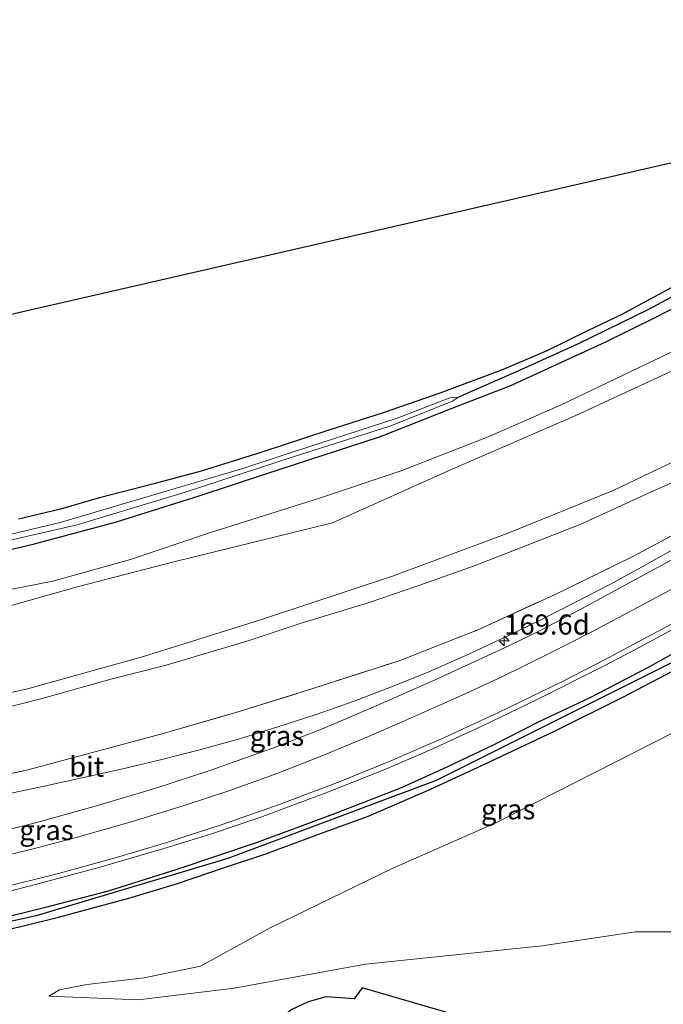
# Model space of a CAD drawing. Units: metres. Extents: x 250000 to 260010, y 477212 to 479796.
# Drawn here: x 259873 to 259953, y 478947 to 479069 of the extents above; entities that cross this region are included whole.
import ezdxf
from ezdxf.enums import TextEntityAlignment as Align

# ---------------------------------------------------------------- set-up
doc = ezdxf.new("R2010")
doc.units = ezdxf.units.M
doc.linetypes.add('IE-TERREINAFSCHEIDING', pattern=[10, 8, -2])
doc.layers.get('0').update_dxf_attribs({"lineweight": 25})
for name, color, linetype, lineweight in [('B-ME-AM-KILOMETR-S-B1', 7, 'Continuous', 18), ('B-ME-BV-GELEIDECONSTRUCTIE-GELEIDERAIL-L-B1', 213, 'BV-GELEIDERAIL', 18), ('B-ME-GR-BOMENSTRUIKEN-GV-B6', 93, 'Continuous', 18), ('B-ME-GW-INSTEEKWATERGANG-L-B1', 10, 'Continuous', 25), ('B-ME-GW-KRUINLIJN-L-B1', 93, 'Continuous', 18), ('B-ME-GW-TEENLIJN-L-B1', 93, 'Continuous', 18), ('B-ME-GW-WATERGANG-GREPPEL-L-B1', 10, 'Continuous', 25), ('B-ME-IE-GRASLAND-GV-B6', 93, 'Continuous', 18), ('B-ME-IE-GRONDWERKLIJN-GROND_INGERICHT-GV-B6', 253, 'Continuous', 18), ('B-ME-IE-TERREINAFSCHEIDING-HAAG-L-B1', 10, 'Continuous', 25), ('B-ME-IE-TERREINAFSCHEIDING-RASTERHEKWERK-L-B1', 8, 'IE-TERREINAFSCHEIDING', 18), ('B-ME-KG-KADASTRAAL-OPNAMEDTMGRENS-L-B1', 10, 'Continuous', 25), ('B-ME-OG-WATER-GV-B6', 153, 'Continuous', 18), ('B-ME-VH-VERH_SOORT-BITUMEN-GV-B6', 8, 'IE-TERREINAFSCHEIDING-NATUURLIJK-HOUTWAL', 18), ('B-ME-VW-MARKERING-STREEP-015-L-B1', 7, 'Continuous', 18)]:
    doc.layers.add(name, color=color, linetype=linetype, lineweight=lineweight)
doc.styles.add('NLCS-ISO', font='NLCS-ISO.TTF')
doc.linetypes.add('BV-GELEIDERAIL', pattern='A,10,-3,[108,NLCS.SHX,S=1,R=0,X=0,Y=0],-3', length=16)
doc.linetypes.add('IE-TERREINAFSCHEIDING-NATUURLIJK-HOUTWAL', pattern='A,7,-1.5,[67,NLCS.SHX,S=0.75,R=45,X=0,Y=0],-1.5,7,-1.5,[70,NLCS.SHX,S=0.75,R=0,X=0,Y=0],-1.5', length=20)

# ---------------------------------------------------------------- blocks, each defined once
blk = doc.blocks.new('hecto')
for p, q in [((0, 0.625), (-0.625, 0)), ((0, -0.625), (0, 0.625)), ((-0.625, 0), (0.625, 0)), ((0.625, 0), (0, -0.625))]:
    blk.add_line(p, q)

msp = doc.modelspace()

# ---------------------------------------------------------------- linework, layer by layer
at = {"layer": 'B-ME-BV-GELEIDECONSTRUCTIE-GELEIDERAIL-L-B1'}
msp.add_polyline3d([(259954.695, 479003.606, 41.772), (259950.337, 479001.17, 41.72), (259945.947, 478998.762, 41.641), (259941.506, 478996.463, 41.582), (259937.034, 478994.215, 41.501), (259932.546, 478992.028, 41.407), (259928.023, 478989.908, 41.347), (259923.445, 478987.886, 41.28), (259918.794, 478986.028, 41.212), (259914.138, 478984.233, 41.15), (259909.418, 478982.57, 41.09), (259904.66, 478981.029, 41.051), (259899.891, 478979.537, 40.98), (259895.073, 478978.223, 40.9), (259890.218, 478977.001, 40.825), (259885.353, 478975.839, 40.738), (259880.469, 478974.762, 40.669), (259875.589, 478973.681, 40.596), (259870.695, 478972.646, 40.528)], dxfattribs=at)
at = {"layer": 'B-ME-GR-BOMENSTRUIKEN-GV-B6'}
for points in [[(260000, 479048.9199, 41.6354), (260000, 479040.8474, 46.324), (259994.716, 479037.339, 46.539), (259980.836, 479029.302, 46.317), (259968.304, 479022.068, 46.236), (259958.351, 479016.193, 46.194), (259946.373, 479010.467, 46.194), (259933.178, 479005.123, 46.101), (259918.908, 478999.795, 45.93), (259902.242, 478994.291, 45.717), (259887.948, 478989.797, 45.609), (259873.511, 478985.776, 45.333), (259864.535, 478983.797, 45.186), (259851.705, 478982.071, 45.003), (259839.88, 478980.142, 44.964), (259826.049, 478978.372, 44.817), (259811.303, 478977.873, 44.67), (259800.819, 478977.537, 44.586), (259789.318, 478977.129, 44.412)], [(260000, 479048.9199, 41.6354), (260000, 479040.8474, 46.324), (259994.716, 479037.339, 46.539), (259980.836, 479029.302, 46.317), (259968.304, 479022.068, 46.236), (259958.351, 479016.193, 46.194), (259946.373, 479010.467, 46.194), (259933.178, 479005.123, 46.101), (259918.908, 478999.795, 45.93), (259902.242, 478994.291, 45.717), (259887.948, 478989.797, 45.609), (259873.511, 478985.776, 45.333), (259864.535, 478983.797, 45.186), (259851.705, 478982.071, 45.003), (259839.88, 478980.142, 44.964), (259826.049, 478978.372, 44.817), (259811.303, 478977.873, 44.67), (259800.819, 478977.537, 44.586), (259789.318, 478977.129, 44.412)], [(259789.935, 478986.021, 39.855), (259803.936, 478986.633, 39.87), (259816.335, 478987.386, 39.936), (259834.004, 478989.235, 40.419), (259850.157, 478992.013, 40.608), (259869.707, 478995.664, 40.968), (259879.845, 478998.523, 41.052), (259891.702, 479001.583, 41.052), (259911.441, 479006.426, 41.112), (259926.402, 479013.151, 41.112), (259941.69, 479019.802, 41.319), (259958.809, 479027.701, 41.502), (259978.881, 479037.902, 41.769), (259999.075, 479048.514, 41.748), (260000, 479048.9199, 41.6354)], [(259789.935, 478986.021, 39.855), (259803.936, 478986.633, 39.87), (259816.335, 478987.386, 39.936), (259834.004, 478989.235, 40.419), (259850.157, 478992.013, 40.608), (259869.707, 478995.664, 40.968), (259879.845, 478998.523, 41.052), (259891.702, 479001.583, 41.052), (259911.441, 479006.426, 41.112), (259926.402, 479013.151, 41.112), (259941.69, 479019.802, 41.319), (259958.809, 479027.701, 41.502), (259978.881, 479037.902, 41.769), (259999.075, 479048.514, 41.748), (260000, 479048.9199, 41.6354)], [(259789.318, 478977.129, 44.412), (259800.819, 478977.537, 44.586), (259811.303, 478977.873, 44.67), (259826.049, 478978.372, 44.817), (259839.88, 478980.142, 44.964), (259851.705, 478982.071, 45.003), (259864.535, 478983.797, 45.186), (259873.511, 478985.776, 45.333), (259887.948, 478989.797, 45.609), (259902.242, 478994.291, 45.717), (259918.908, 478999.795, 45.93), (259933.178, 479005.123, 46.101), (259946.373, 479010.467, 46.194), (259958.351, 479016.193, 46.194), (259968.304, 479022.068, 46.236), (259980.836, 479029.302, 46.317), (259994.716, 479037.339, 46.539), (260000, 479040.8474, 46.324)], [(259789.318, 478977.129, 44.412), (259800.819, 478977.537, 44.586), (259811.303, 478977.873, 44.67), (259826.049, 478978.372, 44.817), (259839.88, 478980.142, 44.964), (259851.705, 478982.071, 45.003), (259864.535, 478983.797, 45.186), (259873.511, 478985.776, 45.333), (259887.948, 478989.797, 45.609), (259902.242, 478994.291, 45.717), (259918.908, 478999.795, 45.93), (259933.178, 479005.123, 46.101), (259946.373, 479010.467, 46.194), (259958.351, 479016.193, 46.194), (259968.304, 479022.068, 46.236), (259980.836, 479029.302, 46.317), (259994.716, 479037.339, 46.539), (260000, 479040.8474, 46.324)], [(260000, 479040.8474, 46.324), (260000, 479038.7826, 46.4454), (259999.846, 479038.182, 46.481), (259996.565, 479036.09, 46.482), (259989.409, 479031.653, 46.482), (259982.275, 479027.338, 46.428), (259974.68, 479023.102, 46.371), (259967.836, 479019.249, 46.275), (259957.065, 479012.958, 46.2), (259950.853, 479010.173, 46.137), (259942.315, 479006.254, 46.11), (259936.725, 479004.054, 46.101), (259929.188, 479001.141, 46.05), (259922.174, 478998.627, 46.035), (259915.876, 478996.466, 45.993), (259907.528, 478993.959, 45.855), (259901.087, 478991.78, 45.735), (259890.749, 478988.739, 45.666), (259884.016, 478987.024, 45.558), (259875.171, 478984.534, 45.294), (259865.789, 478982.149, 45.171)], [(260000, 479040.8474, 46.324), (260000, 479038.7826, 46.4454), (259999.846, 479038.182, 46.481), (259996.565, 479036.09, 46.482), (259989.409, 479031.653, 46.482), (259982.275, 479027.338, 46.428), (259974.68, 479023.102, 46.371), (259967.836, 479019.249, 46.275), (259957.065, 479012.958, 46.2), (259950.853, 479010.173, 46.137), (259942.315, 479006.254, 46.11), (259936.725, 479004.054, 46.101), (259929.188, 479001.141, 46.05), (259922.174, 478998.627, 46.035), (259915.876, 478996.466, 45.993), (259907.528, 478993.959, 45.855), (259901.087, 478991.78, 45.735), (259890.749, 478988.739, 45.666), (259884.016, 478987.024, 45.558), (259875.171, 478984.534, 45.294), (259865.789, 478982.149, 45.171)], [(259999.846, 479038.182, 46.481), (259997.721, 479029.891, 41.978), (259992.457, 479027.096, 41.928), (259982.83, 479021.275, 41.871), (259966.617, 479012.044, 41.424), (259957.941, 479007.13, 41.313), (259948.785, 479002.24, 41.163), (259939.153, 478997.537, 40.944), (259929.732, 478993.19, 40.683), (259919.74, 478989.278, 40.566), (259908.075, 478985.516, 40.464), (259899.436, 478982.833, 40.29), (259890.536, 478980.281, 40.176), (259882.036, 478977.965, 40.011), (259873.715, 478975.739, 39.882), (259862.359, 478973.218, 39.756), (259853.504, 478972.031, 39.69), (259847.653, 478971.216, 39.624), (259838.925, 478970.075, 39.531), (259830.269, 478969.02, 39.531), (259824.364, 478968.483, 39.411), (259815.641, 478967.992, 39.192), (259798.924, 478967.7, 38.961)], [(259865.789, 478982.149, 45.171), (259875.171, 478984.534, 45.294), (259884.016, 478987.024, 45.558), (259890.749, 478988.739, 45.666), (259901.087, 478991.78, 45.735), (259907.528, 478993.959, 45.855), (259915.876, 478996.466, 45.993), (259922.174, 478998.627, 46.035), (259929.188, 479001.141, 46.05), (259936.725, 479004.054, 46.101), (259942.315, 479006.254, 46.11), (259950.853, 479010.173, 46.137), (259957.065, 479012.958, 46.2), (259967.836, 479019.249, 46.275), (259974.68, 479023.102, 46.371), (259982.275, 479027.338, 46.428), (259989.409, 479031.653, 46.482), (259996.565, 479036.09, 46.482), (259999.846, 479038.182, 46.481)]]:
    msp.add_polyline3d(points, dxfattribs=at)
at = {"layer": 'B-ME-GW-INSTEEKWATERGANG-L-B1'}
for points in [[(260000, 479062.4618, 41.847), (259998.689, 479062.385, 41.532), (259997.125, 479061.065, 41.091), (259993.71, 479058.845, 40.92), (259989.732, 479056.227, 40.773), (259982.191, 479051.95, 40.629), (259973.49, 479046.826, 40.608), (259962.734, 479040.667, 40.383), (259955.467, 479036.7, 40.284), (259947.421, 479032.356, 40.104), (259943.064, 479030.27, 40.038), (259938.109, 479027.818, 39.999), (259932.675, 479025.52, 39.924), (259924.924, 479022.604, 39.807), (259917.756, 479020.13, 39.798), (259910.853, 479017.944, 39.789), (259902.544, 479015.175, 39.882), (259895.122, 479012.875, 39.909), (259889.232, 479011.296, 39.903), (259882.475, 479009.544, 39.924), (259877.627, 479008.132, 39.891), (259872.366, 479006.88, 39.927)], [(260000, 479062.4618, 41.847), (259998.689, 479062.385, 41.532), (259997.125, 479061.065, 41.091), (259993.71, 479058.845, 40.92), (259989.732, 479056.227, 40.773), (259982.191, 479051.95, 40.629), (259973.49, 479046.826, 40.608), (259962.734, 479040.667, 40.383), (259955.467, 479036.7, 40.284), (259947.421, 479032.356, 40.104), (259943.064, 479030.27, 40.038), (259938.109, 479027.818, 39.999), (259932.675, 479025.52, 39.924), (259924.924, 479022.604, 39.807), (259917.756, 479020.13, 39.798), (259910.853, 479017.944, 39.789), (259902.544, 479015.175, 39.882), (259895.122, 479012.875, 39.909), (259889.232, 479011.296, 39.903), (259882.475, 479009.544, 39.924), (259877.627, 479008.132, 39.891), (259872.366, 479006.88, 39.927)], [(259863.783, 479001.371, 39.645), (259874.209, 479003.785, 39.675), (259884.582, 479006.577, 39.741), (259894.864, 479009.78, 39.804), (259903.027, 479012.474, 39.894), (259917.415, 479017.195, 39.885), (259926.329, 479020.688, 39.885), (259933.644, 479023.508, 39.891), (259945.449, 479028.951, 40.086), (259951.751, 479032.078, 40.248), (259958, 479035.302, 40.302), (259962.845, 479037.892, 40.413), (259967.188, 479040.364, 40.503), (259973.061, 479043.533, 40.581), (259979.063, 479046.841, 40.686), (259987.425, 479051.637, 40.836), (259992.28, 479054.573, 40.908), (259996.033, 479056.66, 40.929), (259998.194, 479057.573, 40.929), (259999.716, 479057.814, 40.929), (260000, 479057.8051, 40.929)], [(259863.783, 479001.371, 39.645), (259874.209, 479003.785, 39.675), (259884.582, 479006.577, 39.741), (259894.864, 479009.78, 39.804), (259903.027, 479012.474, 39.894), (259917.415, 479017.195, 39.885), (259926.329, 479020.688, 39.885), (259933.644, 479023.508, 39.891), (259945.449, 479028.951, 40.086), (259951.751, 479032.078, 40.248), (259958, 479035.302, 40.302), (259962.845, 479037.892, 40.413), (259967.188, 479040.364, 40.503), (259973.061, 479043.533, 40.581), (259979.063, 479046.841, 40.686), (259987.425, 479051.637, 40.836), (259992.28, 479054.573, 40.908), (259996.033, 479056.66, 40.929), (259998.194, 479057.573, 40.929), (259999.716, 479057.814, 40.929), (260000, 479057.8051, 40.929)], [(259993.175, 479012.156, 41.522), (259978.708, 479004.329, 41.35), (259964.601, 478996.173, 41.29), (259950.69, 478988.453, 41.224), (259943.458, 478984.665, 41.101), (259937.096, 478981.691, 41.02), (259931.606, 478978.832, 40.903), (259925.669, 478976.038, 40.816), (259919.919, 478973.428, 40.762), (259911.369, 478970.108, 40.639), (259901.952, 478966.624, 40.54), (259892.093, 478963.3, 40.411), (259883.557, 478960.609, 40.312), (259875.574, 478958.529, 40.192), (259869.378, 478956.977, 40.102)], [(259866.61, 478954.838, 40.06), (259872.861, 478956.238, 40.135), (259877.347, 478957.349, 40.189), (259886.119, 478959.737, 40.318), (259892.153, 478961.572, 40.408), (259897.901, 478963.501, 40.501), (259903.154, 478965.262, 40.582), (259910.411, 478967.93, 40.582), (259915.814, 478969.895, 40.645), (259923.57, 478973.232, 40.762), (259929.562, 478976.024, 40.858), (259939.065, 478980.528, 41.098), (259947.548, 478984.732, 41.026), (259956.353, 478989.346, 41.122), (259966.38, 478994.756, 41.122), (259983.58, 479004.619, 41.398), (259992.581, 479009.838, 41.543)]]:
    msp.add_polyline3d(points, dxfattribs=at)
at = {"layer": 'B-ME-GW-KRUINLIJN-L-B1'}
for points in [[(259789.318, 478977.129, 44.412), (259800.819, 478977.537, 44.586), (259811.303, 478977.873, 44.67), (259826.049, 478978.372, 44.817), (259839.88, 478980.142, 44.964), (259851.705, 478982.071, 45.003), (259864.535, 478983.797, 45.186), (259873.511, 478985.776, 45.333), (259887.948, 478989.797, 45.609), (259902.242, 478994.291, 45.717), (259918.908, 478999.795, 45.93), (259933.178, 479005.123, 46.101), (259946.373, 479010.467, 46.194), (259958.351, 479016.193, 46.194), (259968.304, 479022.068, 46.236), (259980.836, 479029.302, 46.317), (259994.716, 479037.339, 46.539), (260000, 479040.8474, 46.324)], [(259789.318, 478977.129, 44.412), (259800.819, 478977.537, 44.586), (259811.303, 478977.873, 44.67), (259826.049, 478978.372, 44.817), (259839.88, 478980.142, 44.964), (259851.705, 478982.071, 45.003), (259864.535, 478983.797, 45.186), (259873.511, 478985.776, 45.333), (259887.948, 478989.797, 45.609), (259902.242, 478994.291, 45.717), (259918.908, 478999.795, 45.93), (259933.178, 479005.123, 46.101), (259946.373, 479010.467, 46.194), (259958.351, 479016.193, 46.194), (259968.304, 479022.068, 46.236), (259980.836, 479029.302, 46.317), (259994.716, 479037.339, 46.539), (260000, 479040.8474, 46.324)], [(259999.846, 479038.182, 46.481), (259996.565, 479036.09, 46.482), (259989.409, 479031.653, 46.482), (259982.275, 479027.338, 46.428), (259974.68, 479023.102, 46.371), (259967.836, 479019.249, 46.275), (259957.065, 479012.958, 46.2), (259950.853, 479010.173, 46.137), (259942.315, 479006.254, 46.11), (259936.725, 479004.054, 46.101), (259929.188, 479001.141, 46.05), (259922.174, 478998.627, 46.035), (259915.876, 478996.466, 45.993), (259907.528, 478993.959, 45.855), (259901.087, 478991.78, 45.735), (259890.749, 478988.739, 45.666), (259884.016, 478987.024, 45.558), (259875.171, 478984.534, 45.294), (259865.789, 478982.149, 45.171)], [(259876.163, 478947.526, 40.414), (259887.291, 478947.084, 40.563), (259899.21, 478948.544, 41.094), (259915.554, 478951.525, 42.027), (259937.53, 478953.779, 42.879), (259949.148, 478955.541, 43.899), (259964.882, 478955.546, 44.712)]]:
    msp.add_polyline3d(points, dxfattribs=at)
at = {"layer": 'B-ME-GW-TEENLIJN-L-B1'}
for points in [[(260000, 479050.1582, 41.1815), (259996.293, 479050.099, 41.058), (259986.262, 479045.967, 40.878), (259972.052, 479037.968, 40.62), (259953.55, 479027.652, 40.371), (259939.815, 479021.062, 40.176), (259930.803, 479017.151, 40.083), (259919.856, 479012.884, 40.014), (259909.843, 479009.499, 40.005), (259895.889, 479005.118, 39.942), (259886.335, 479001.878, 39.891), (259876.673, 478999.182, 39.867), (259862.802, 478996.483, 39.771), (259849.954, 478993.975, 39.639), (259840.651, 478992.264, 39.546), (259827.295, 478990.581, 39.282), (259814.119, 478989.336, 39.159), (259799.578, 478988.125, 38.988)], [(260000, 479050.1582, 41.1815), (259996.293, 479050.099, 41.058), (259986.262, 479045.967, 40.878), (259972.052, 479037.968, 40.62), (259953.55, 479027.652, 40.371), (259939.815, 479021.062, 40.176), (259930.803, 479017.151, 40.083), (259919.856, 479012.884, 40.014), (259909.843, 479009.499, 40.005), (259895.889, 479005.118, 39.942), (259886.335, 479001.878, 39.891), (259876.673, 478999.182, 39.867), (259862.802, 478996.483, 39.771), (259849.954, 478993.975, 39.639), (259840.651, 478992.264, 39.546), (259827.295, 478990.581, 39.282), (259814.119, 478989.336, 39.159), (259799.578, 478988.125, 38.988)], [(259990.42, 479001.408, 41.879), (259974.518, 478991.421, 41.668), (259956.368, 478981.624, 41.518), (259931.743, 478969.121, 41.266), (259918.771, 478963.396, 41.125), (259903.679, 478956.042, 40.966), (259895.026, 478951.279, 40.84), (259888.002, 478949.823, 40.627), (259880.878, 478948.992, 40.495), (259877.484, 478948.325, 40.456), (259876.163, 478947.526, 40.414)]]:
    msp.add_polyline3d(points, dxfattribs=at)
at = {"layer": 'B-ME-GW-WATERGANG-GREPPEL-L-B1'}
for points in [[(260000, 479059.0824, 40.2339), (259998.116, 479059.123, 40.173), (259996.608, 479058.597, 40.164), (259994.484, 479057.36, 40.149), (259989.719, 479054.782, 40.122), (259980.219, 479049.186, 39.966), (259965.445, 479040.862, 39.729), (259950.657, 479032.924, 39.534), (259941.938, 479028.659, 39.471), (259934.871, 479025.479, 39.447), (259927.134, 479022.059, 36.85)], [(260000, 479059.0824, 40.2339), (259998.116, 479059.123, 40.173), (259996.608, 479058.597, 40.164), (259994.484, 479057.36, 40.149), (259989.719, 479054.782, 40.122), (259980.219, 479049.186, 39.966), (259965.445, 479040.862, 39.729), (259950.657, 479032.924, 39.534), (259941.938, 479028.659, 39.471), (259934.871, 479025.479, 39.447), (259927.134, 479022.059, 36.85)], [(259992.803, 479010.704, 40.997), (259954.846, 478989.621, 40.66), (259924.327, 478974.372, 40.282), (259898.434, 478964.663, 39.931), (259874.578, 478957.519, 39.673), (259860.637, 478954.449, 39.496), (259842.494, 478951.414, 39.274), (259820.444, 478949.229, 39.028), (259817.046, 478948.891, 38.626)]]:
    msp.add_polyline3d(points, dxfattribs=at)
at = {"layer": 'B-ME-IE-GRASLAND-GV-B6'}
for points in [[(260000, 479062.4618, 41.847), (260000, 479059.0824, 40.2339), (259998.116, 479059.123, 40.173), (259996.608, 479058.597, 40.164), (259994.484, 479057.36, 40.149), (259989.719, 479054.782, 40.122), (259980.219, 479049.186, 39.966), (259965.445, 479040.862, 39.729), (259950.657, 479032.924, 39.534), (259941.938, 479028.659, 39.471), (259934.871, 479025.479, 39.447), (259927.134, 479022.059, 36.85), (259926.051, 479021.98, 36.85), (259919.488, 479019.443, 36.85), (259905.171, 479014.825, 36.85), (259900.277, 479013.177, 36.85), (259877.552, 479006.488, 36.85), (259865.01, 479003.489, 36.85), (259848.277, 479000.295, 36.85), (259826.246, 478996.989, 36.85), (259807.651, 478995.043, 36.85), (259792.878, 478994.016, 36.85)], [(260000, 479062.4618, 41.847), (260000, 479059.0824, 40.2339), (259998.116, 479059.123, 40.173), (259996.608, 479058.597, 40.164), (259994.484, 479057.36, 40.149), (259989.719, 479054.782, 40.122), (259980.219, 479049.186, 39.966), (259965.445, 479040.862, 39.729), (259950.657, 479032.924, 39.534), (259941.938, 479028.659, 39.471), (259934.871, 479025.479, 39.447), (259927.134, 479022.059, 36.85), (259926.051, 479021.98, 36.85), (259919.488, 479019.443, 36.85), (259905.171, 479014.825, 36.85), (259900.277, 479013.177, 36.85), (259877.552, 479006.488, 36.85), (259865.01, 479003.489, 36.85), (259848.277, 479000.295, 36.85), (259826.246, 478996.989, 36.85), (259807.651, 478995.043, 36.85), (259792.878, 478994.016, 36.85)], [(259872.366, 479006.88, 39.927), (259877.627, 479008.132, 39.891), (259882.475, 479009.544, 39.924), (259889.232, 479011.296, 39.903), (259895.122, 479012.875, 39.909), (259902.544, 479015.175, 39.882), (259910.853, 479017.944, 39.789), (259917.756, 479020.13, 39.798), (259924.924, 479022.604, 39.807), (259932.675, 479025.52, 39.924), (259938.109, 479027.818, 39.999), (259943.064, 479030.27, 40.038), (259947.421, 479032.356, 40.104), (259955.467, 479036.7, 40.284), (259962.734, 479040.667, 40.383), (259973.49, 479046.826, 40.608), (259982.191, 479051.95, 40.629), (259989.732, 479056.227, 40.773), (259993.71, 479058.845, 40.92), (259997.125, 479061.065, 41.091), (259998.689, 479062.385, 41.532), (260000, 479062.4618, 41.847)], [(259872.366, 479006.88, 39.927), (259877.627, 479008.132, 39.891), (259882.475, 479009.544, 39.924), (259889.232, 479011.296, 39.903), (259895.122, 479012.875, 39.909), (259902.544, 479015.175, 39.882), (259910.853, 479017.944, 39.789), (259917.756, 479020.13, 39.798), (259924.924, 479022.604, 39.807), (259932.675, 479025.52, 39.924), (259938.109, 479027.818, 39.999), (259943.064, 479030.27, 40.038), (259947.421, 479032.356, 40.104), (259955.467, 479036.7, 40.284), (259962.734, 479040.667, 40.383), (259973.49, 479046.826, 40.608), (259982.191, 479051.95, 40.629), (259989.732, 479056.227, 40.773), (259993.71, 479058.845, 40.92), (259997.125, 479061.065, 41.091), (259998.689, 479062.385, 41.532), (260000, 479062.4618, 41.847)], [(259790.542, 478992.997, 36.85), (259807.527, 478994.107, 36.85), (259824.65, 478996.153, 36.85), (259847.857, 478999.499, 36.85), (259867.143, 479003.333, 36.85), (259879.697, 479006.187, 36.85), (259893.13, 479010.267, 36.85), (259906.558, 479014.631, 36.85), (259918.582, 479018.452, 36.85), (259926.379, 479021.581, 36.85), (259927.134, 479022.059, 36.85), (259934.871, 479025.479, 39.447), (259941.938, 479028.659, 39.471), (259950.657, 479032.924, 39.534), (259965.445, 479040.862, 39.729), (259980.219, 479049.186, 39.966), (259989.719, 479054.782, 40.122), (259994.484, 479057.36, 40.149), (259996.608, 479058.597, 40.164), (259998.116, 479059.123, 40.173), (260000, 479059.0824, 40.2339)], [(259790.542, 478992.997, 36.85), (259807.527, 478994.107, 36.85), (259824.65, 478996.153, 36.85), (259847.857, 478999.499, 36.85), (259867.143, 479003.333, 36.85), (259879.697, 479006.187, 36.85), (259893.13, 479010.267, 36.85), (259906.558, 479014.631, 36.85), (259918.582, 479018.452, 36.85), (259926.379, 479021.581, 36.85), (259927.134, 479022.059, 36.85), (259934.871, 479025.479, 39.447), (259941.938, 479028.659, 39.471), (259950.657, 479032.924, 39.534), (259965.445, 479040.862, 39.729), (259980.219, 479049.186, 39.966), (259989.719, 479054.782, 40.122), (259994.484, 479057.36, 40.149), (259996.608, 479058.597, 40.164), (259998.116, 479059.123, 40.173), (260000, 479059.0824, 40.2339)], [(260000, 479059.0824, 40.2339), (260000, 479057.8051, 40.929), (259999.716, 479057.814, 40.929), (259998.194, 479057.573, 40.929), (259996.033, 479056.66, 40.929), (259992.28, 479054.573, 40.908), (259987.425, 479051.637, 40.836), (259979.063, 479046.841, 40.686), (259973.061, 479043.533, 40.581), (259967.188, 479040.364, 40.503), (259962.845, 479037.892, 40.413), (259958, 479035.302, 40.302), (259951.751, 479032.078, 40.248), (259945.449, 479028.951, 40.086), (259933.644, 479023.508, 39.891), (259926.329, 479020.688, 39.885), (259917.415, 479017.195, 39.885), (259903.027, 479012.474, 39.894), (259894.864, 479009.78, 39.804), (259884.582, 479006.577, 39.741), (259874.209, 479003.785, 39.675), (259863.783, 479001.371, 39.645)], [(260000, 479059.0824, 40.2339), (260000, 479057.8051, 40.929), (259999.716, 479057.814, 40.929), (259998.194, 479057.573, 40.929), (259996.033, 479056.66, 40.929), (259992.28, 479054.573, 40.908), (259987.425, 479051.637, 40.836), (259979.063, 479046.841, 40.686), (259973.061, 479043.533, 40.581), (259967.188, 479040.364, 40.503), (259962.845, 479037.892, 40.413), (259958, 479035.302, 40.302), (259951.751, 479032.078, 40.248), (259945.449, 479028.951, 40.086), (259933.644, 479023.508, 39.891), (259926.329, 479020.688, 39.885), (259917.415, 479017.195, 39.885), (259903.027, 479012.474, 39.894), (259894.864, 479009.78, 39.804), (259884.582, 479006.577, 39.741), (259874.209, 479003.785, 39.675), (259863.783, 479001.371, 39.645)], [(260000, 479057.8051, 40.929), (260000, 479050.1582, 41.1815), (259996.293, 479050.099, 41.058), (259986.262, 479045.967, 40.878), (259972.052, 479037.968, 40.62), (259953.55, 479027.652, 40.371), (259939.815, 479021.062, 40.176), (259930.803, 479017.151, 40.083), (259919.856, 479012.884, 40.014), (259909.843, 479009.499, 40.005), (259895.889, 479005.118, 39.942), (259886.335, 479001.878, 39.891), (259876.673, 478999.182, 39.867), (259862.802, 478996.483, 39.771), (259849.954, 478993.975, 39.639), (259840.651, 478992.264, 39.546), (259827.295, 478990.581, 39.282), (259814.119, 478989.336, 39.159), (259799.578, 478988.125, 38.988)], [(260000, 479057.8051, 40.929), (260000, 479050.1582, 41.1815), (259996.293, 479050.099, 41.058), (259986.262, 479045.967, 40.878), (259972.052, 479037.968, 40.62), (259953.55, 479027.652, 40.371), (259939.815, 479021.062, 40.176), (259930.803, 479017.151, 40.083), (259919.856, 479012.884, 40.014), (259909.843, 479009.499, 40.005), (259895.889, 479005.118, 39.942), (259886.335, 479001.878, 39.891), (259876.673, 478999.182, 39.867), (259862.802, 478996.483, 39.771), (259849.954, 478993.975, 39.639), (259840.651, 478992.264, 39.546), (259827.295, 478990.581, 39.282), (259814.119, 478989.336, 39.159), (259799.578, 478988.125, 38.988)], [(259863.783, 479001.371, 39.645), (259874.209, 479003.785, 39.675), (259884.582, 479006.577, 39.741), (259894.864, 479009.78, 39.804), (259903.027, 479012.474, 39.894), (259917.415, 479017.195, 39.885), (259926.329, 479020.688, 39.885), (259933.644, 479023.508, 39.891), (259945.449, 479028.951, 40.086), (259951.751, 479032.078, 40.248), (259958, 479035.302, 40.302), (259962.845, 479037.892, 40.413), (259967.188, 479040.364, 40.503), (259973.061, 479043.533, 40.581), (259979.063, 479046.841, 40.686), (259987.425, 479051.637, 40.836), (259992.28, 479054.573, 40.908), (259996.033, 479056.66, 40.929), (259998.194, 479057.573, 40.929), (259999.716, 479057.814, 40.929), (260000, 479057.8051, 40.929)], [(259863.783, 479001.371, 39.645), (259874.209, 479003.785, 39.675), (259884.582, 479006.577, 39.741), (259894.864, 479009.78, 39.804), (259903.027, 479012.474, 39.894), (259917.415, 479017.195, 39.885), (259926.329, 479020.688, 39.885), (259933.644, 479023.508, 39.891), (259945.449, 479028.951, 40.086), (259951.751, 479032.078, 40.248), (259958, 479035.302, 40.302), (259962.845, 479037.892, 40.413), (259967.188, 479040.364, 40.503), (259973.061, 479043.533, 40.581), (259979.063, 479046.841, 40.686), (259987.425, 479051.637, 40.836), (259992.28, 479054.573, 40.908), (259996.033, 479056.66, 40.929), (259998.194, 479057.573, 40.929), (259999.716, 479057.814, 40.929), (260000, 479057.8051, 40.929)], [(260000, 479050.1582, 41.1815), (260000, 479048.9199, 41.6354), (259999.075, 479048.514, 41.748), (259978.881, 479037.902, 41.769), (259958.809, 479027.701, 41.502), (259941.69, 479019.802, 41.319), (259926.402, 479013.151, 41.112), (259911.441, 479006.426, 41.112), (259891.702, 479001.583, 41.052), (259879.845, 478998.523, 41.052), (259869.707, 478995.664, 40.968), (259850.157, 478992.013, 40.608), (259834.004, 478989.235, 40.419), (259816.335, 478987.386, 39.936), (259803.936, 478986.633, 39.87), (259789.935, 478986.021, 39.855)], [(260000, 479050.1582, 41.1815), (260000, 479048.9199, 41.6354), (259999.075, 479048.514, 41.748), (259978.881, 479037.902, 41.769), (259958.809, 479027.701, 41.502), (259941.69, 479019.802, 41.319), (259926.402, 479013.151, 41.112), (259911.441, 479006.426, 41.112), (259891.702, 479001.583, 41.052), (259879.845, 478998.523, 41.052), (259869.707, 478995.664, 40.968), (259850.157, 478992.013, 40.608), (259834.004, 478989.235, 40.419), (259816.335, 478987.386, 39.936), (259803.936, 478986.633, 39.87), (259789.935, 478986.021, 39.855)], [(259799.578, 478988.125, 38.988), (259814.119, 478989.336, 39.159), (259827.295, 478990.581, 39.282), (259840.651, 478992.264, 39.546), (259849.954, 478993.975, 39.639), (259862.802, 478996.483, 39.771), (259876.673, 478999.182, 39.867), (259886.335, 479001.878, 39.891), (259895.889, 479005.118, 39.942), (259909.843, 479009.499, 40.005), (259919.856, 479012.884, 40.014), (259930.803, 479017.151, 40.083), (259939.815, 479021.062, 40.176), (259953.55, 479027.652, 40.371), (259972.052, 479037.968, 40.62), (259986.262, 479045.967, 40.878), (259996.293, 479050.099, 41.058), (260000, 479050.1582, 41.1815)], [(259799.578, 478988.125, 38.988), (259814.119, 478989.336, 39.159), (259827.295, 478990.581, 39.282), (259840.651, 478992.264, 39.546), (259849.954, 478993.975, 39.639), (259862.802, 478996.483, 39.771), (259876.673, 478999.182, 39.867), (259886.335, 479001.878, 39.891), (259895.889, 479005.118, 39.942), (259909.843, 479009.499, 40.005), (259919.856, 479012.884, 40.014), (259930.803, 479017.151, 40.083), (259939.815, 479021.062, 40.176), (259953.55, 479027.652, 40.371), (259972.052, 479037.968, 40.62), (259986.262, 479045.967, 40.878), (259996.293, 479050.099, 41.058), (260000, 479050.1582, 41.1815)], [(259798.924, 478967.7, 38.961), (259815.641, 478967.992, 39.192), (259824.364, 478968.483, 39.411), (259830.269, 478969.02, 39.531), (259838.925, 478970.075, 39.531), (259847.653, 478971.216, 39.624), (259853.504, 478972.031, 39.69), (259862.359, 478973.218, 39.756), (259873.715, 478975.739, 39.882), (259882.036, 478977.965, 40.011), (259890.536, 478980.281, 40.176), (259899.436, 478982.833, 40.29), (259908.075, 478985.516, 40.464), (259919.74, 478989.278, 40.566), (259929.732, 478993.19, 40.683), (259939.153, 478997.537, 40.944), (259948.785, 479002.24, 41.163), (259957.941, 479007.13, 41.313), (259966.617, 479012.044, 41.424), (259982.83, 479021.275, 41.871), (259992.457, 479027.096, 41.928), (259997.721, 479029.891, 41.978), (259997.016, 479027.14, 41.655)], [(259997.016, 479027.14, 41.655), (259988.589, 479022.259, 41.602), (259981.218, 479018.003, 41.527), (259969.944, 479011.604, 41.314), (259960.568, 479006.229, 41.176), (259956.282, 479003.809, 41.065), (259956.394, 479003.344, 41.015), (259950.946, 479000.358, 40.933), (259942.322, 478995.69, 40.835), (259937.286, 478993.036, 40.778), (259933.557, 478991.193, 40.729), (259924.148, 478986.856, 40.606), (259916.518, 478983.483, 40.512), (259910.268, 478980.852, 40.436), (259903.9, 478978.364, 40.358), (259896.316, 478975.661, 40.266), (259889.467, 478973.421, 40.189), (259882.099, 478971.207, 40.107), (259874.499, 478969.119, 40.007), (259867.149, 478967.291, 39.911)], [(259868.611, 478959.944, 40.12), (259873.861, 478961.247, 40.178), (259882.372, 478963.565, 40.273), (259890.344, 478965.875, 40.361), (259896.25, 478967.7, 40.427), (259902.413, 478969.781, 40.499), (259910.215, 478972.662, 40.591), (259917.96, 478975.738, 40.689), (259923.647, 478978.184, 40.762), (259930.011, 478981.119, 40.835), (259936.807, 478984.408, 40.914), (259945.232, 478988.637, 41.02), (259949.569, 478990.903, 41.075), (259956.428, 478994.628, 41.151), (259962.918, 478998.249, 41.224), (259970.717, 479002.673, 41.297), (259975.808, 479005.582, 41.344), (259981.557, 479008.906, 41.374), (259988.416, 479012.877, 41.41), (259993.334, 479015.673, 41.443), (259994.2, 479016.157, 41.449), (259993.175, 479012.156, 41.522)], [(259993.175, 479012.156, 41.522), (259992.803, 479010.704, 40.997), (259992.581, 479009.838, 41.543), (259983.58, 479004.619, 41.398), (259966.38, 478994.756, 41.122), (259956.353, 478989.346, 41.122), (259947.548, 478984.732, 41.026), (259939.065, 478980.528, 41.098), (259929.562, 478976.024, 40.858), (259923.57, 478973.232, 40.762), (259915.814, 478969.895, 40.645), (259910.411, 478967.93, 40.582), (259903.154, 478965.262, 40.582), (259897.901, 478963.501, 40.501), (259892.153, 478961.572, 40.408), (259886.119, 478959.737, 40.318), (259877.347, 478957.349, 40.189), (259872.861, 478956.238, 40.135), (259866.61, 478954.838, 40.06)], [(259993.175, 479012.156, 41.522), (259978.708, 479004.329, 41.35), (259964.601, 478996.173, 41.29), (259950.69, 478988.453, 41.224), (259943.458, 478984.665, 41.101), (259937.096, 478981.691, 41.02), (259931.606, 478978.832, 40.903), (259925.669, 478976.038, 40.816), (259919.919, 478973.428, 40.762), (259911.369, 478970.108, 40.639), (259901.952, 478966.624, 40.54), (259892.093, 478963.3, 40.411), (259883.557, 478960.609, 40.312), (259875.574, 478958.529, 40.192), (259869.378, 478956.977, 40.102)], [(259869.378, 478956.977, 40.102), (259875.574, 478958.529, 40.192), (259883.557, 478960.609, 40.312), (259892.093, 478963.3, 40.411), (259901.952, 478966.624, 40.54), (259911.369, 478970.108, 40.639), (259919.919, 478973.428, 40.762), (259925.669, 478976.038, 40.816), (259931.606, 478978.832, 40.903), (259937.096, 478981.691, 41.02), (259943.458, 478984.665, 41.101), (259950.69, 478988.453, 41.224), (259964.601, 478996.173, 41.29), (259978.708, 479004.329, 41.35), (259993.175, 479012.156, 41.522)], [(259990.42, 479001.408, 41.879), (259974.722, 478940.168, 45.348), (259967.332, 478943.311, 44.982), (259964.733, 478948.524, 44.928), (259964.882, 478955.546, 44.712), (259949.148, 478955.541, 43.899), (259937.53, 478953.779, 42.879), (259915.554, 478951.525, 42.027), (259899.21, 478948.544, 41.094), (259887.291, 478947.084, 40.563), (259876.163, 478947.526, 40.414), (259877.484, 478948.325, 40.456), (259880.878, 478948.992, 40.495), (259888.002, 478949.823, 40.627), (259895.026, 478951.279, 40.84), (259903.679, 478956.042, 40.966), (259918.771, 478963.396, 41.125), (259931.743, 478969.121, 41.266), (259956.368, 478981.624, 41.518), (259974.518, 478991.421, 41.668), (259990.42, 479001.408, 41.879)], [(259866.61, 478954.838, 40.06), (259872.861, 478956.238, 40.135), (259877.347, 478957.349, 40.189), (259886.119, 478959.737, 40.318), (259892.153, 478961.572, 40.408), (259897.901, 478963.501, 40.501), (259903.154, 478965.262, 40.582), (259910.411, 478967.93, 40.582), (259915.814, 478969.895, 40.645), (259923.57, 478973.232, 40.762), (259929.562, 478976.024, 40.858), (259939.065, 478980.528, 41.098), (259947.548, 478984.732, 41.026), (259956.353, 478989.346, 41.122)], [(259956.368, 478981.624, 41.518), (259931.743, 478969.121, 41.266), (259918.771, 478963.396, 41.125), (259903.679, 478956.042, 40.966), (259895.026, 478951.279, 40.84), (259888.002, 478949.823, 40.627), (259880.878, 478948.992, 40.495), (259877.484, 478948.325, 40.456), (259876.163, 478947.526, 40.414), (259887.291, 478947.084, 40.563), (259899.21, 478948.544, 41.094), (259915.554, 478951.525, 42.027), (259937.53, 478953.779, 42.879), (259949.148, 478955.541, 43.899), (259964.882, 478955.546, 44.712)]]:
    msp.add_polyline3d(points, dxfattribs=at)
at = {"layer": 'B-ME-IE-GRONDWERKLIJN-GROND_INGERICHT-GV-B6'}
for points in [[(259739.894, 479002.222, 37.479), (259991.624, 479059.971, 40.824)], [(259991.624, 479059.971, 40.824), (259993.71, 479058.845, 40.92), (259989.732, 479056.227, 40.773), (259982.191, 479051.95, 40.629), (259973.49, 479046.826, 40.608), (259962.734, 479040.667, 40.383), (259955.467, 479036.7, 40.284), (259947.421, 479032.356, 40.104), (259943.064, 479030.27, 40.038), (259938.109, 479027.818, 39.999), (259932.675, 479025.52, 39.924), (259924.924, 479022.604, 39.807), (259917.756, 479020.13, 39.798), (259910.853, 479017.944, 39.789), (259902.544, 479015.175, 39.882), (259895.122, 479012.875, 39.909), (259889.232, 479011.296, 39.903), (259882.475, 479009.544, 39.924), (259877.627, 479008.132, 39.891), (259872.366, 479006.88, 39.927)]]:
    msp.add_polyline3d(points, dxfattribs=at)
at = {"layer": 'B-ME-IE-TERREINAFSCHEIDING-HAAG-L-B1'}
msp.add_polyline3d([(259951.214, 478938.08, 44.445), (259915.127, 478948.564, 41.844), (259914.12, 478947.196, 41.844), (259910.663, 478947.462, 41.844), (259908.417, 478946.837, 41.727), (259906.403, 478945.89, 41.64), (259904.635, 478944.534, 41.517), (259903.459, 478942.9, 41.598), (259902.656, 478940.052, 41.517)], dxfattribs=at)
at = {"layer": 'B-ME-IE-TERREINAFSCHEIDING-RASTERHEKWERK-L-B1'}
msp.add_polyline3d([(259798.924, 478967.7, 38.961), (259815.641, 478967.992, 39.192), (259824.364, 478968.483, 39.411), (259830.269, 478969.02, 39.531), (259838.925, 478970.075, 39.531), (259847.653, 478971.216, 39.624), (259853.504, 478972.031, 39.69), (259862.359, 478973.218, 39.756), (259873.715, 478975.739, 39.882), (259882.036, 478977.965, 40.011), (259890.536, 478980.281, 40.176), (259899.436, 478982.833, 40.29), (259908.075, 478985.516, 40.464), (259919.74, 478989.278, 40.566), (259929.732, 478993.19, 40.683), (259939.153, 478997.537, 40.944), (259948.785, 479002.24, 41.163), (259957.941, 479007.13, 41.313), (259966.617, 479012.044, 41.424), (259982.83, 479021.275, 41.871), (259992.457, 479027.096, 41.928), (259997.721, 479029.891, 41.978)], dxfattribs=at)
at = {"layer": 'B-ME-KG-KADASTRAAL-OPNAMEDTMGRENS-L-B1'}
msp.add_polyline3d([(259667.45, 479024.777, 37.72), (259705.594, 479015.331, 37.77), (259730.861, 479006.06, 38.28), (259733.337, 479006.08, 38.28), (259733.426, 479008.657, 38.697), (259733.649, 479013.801, 38.697), (259734.15, 479029.004, 38.697), (259735.678, 479036.139, 38.844), (259738.529, 479037.434, 37.923), (259739.055, 479020.658, 37.146), (259738.594, 479012.938, 37.14), (259738.828, 479003.67, 37.14), (259739.69, 478998.065, 37.479), (259739.894, 479002.222, 37.479), (259991.624, 479059.971, 40.824), (259994.535, 479060.059, 40.869), (259995.516, 479060.895, 40.947), (259995.755, 479061.716, 41.04), (259995.237, 479062.388, 41.091), (259993.724, 479063.698, 41.589), (259990.909, 479065.39, 42.231), (259984.522, 479069.045, 42.322), (260000, 479065.9344, 42.439)], dxfattribs=at)
msp.add_polyline3d([(259667.45, 479024.777, 37.72), (259705.594, 479015.331, 37.77), (259730.861, 479006.06, 38.28), (259733.337, 479006.08, 38.28), (259733.426, 479008.657, 38.697), (259733.649, 479013.801, 38.697), (259734.15, 479029.004, 38.697), (259735.678, 479036.139, 38.844), (259738.529, 479037.434, 37.923), (259739.055, 479020.658, 37.146), (259738.594, 479012.938, 37.14), (259738.828, 479003.67, 37.14), (259739.69, 478998.065, 37.479), (259739.894, 479002.222, 37.479), (259991.624, 479059.971, 40.824), (259994.535, 479060.059, 40.869), (259995.516, 479060.895, 40.947), (259995.755, 479061.716, 41.04), (259995.237, 479062.388, 41.091), (259993.724, 479063.698, 41.589), (259990.909, 479065.39, 42.231), (259984.522, 479069.045, 42.322), (260000, 479065.9344, 42.439)], dxfattribs=at)
at = {"layer": 'B-ME-OG-WATER-GV-B6'}
msp.add_polyline3d([(259792.878, 478994.016, 36.85), (259807.651, 478995.043, 36.85), (259826.246, 478996.989, 36.85), (259848.277, 479000.295, 36.85), (259865.01, 479003.489, 36.85), (259877.552, 479006.488, 36.85), (259900.277, 479013.177, 36.85), (259905.171, 479014.825, 36.85), (259919.488, 479019.443, 36.85), (259926.051, 479021.98, 36.85), (259927.134, 479022.059, 36.85), (259926.379, 479021.581, 36.85), (259918.582, 479018.452, 36.85), (259906.558, 479014.631, 36.85), (259893.13, 479010.267, 36.85), (259879.697, 479006.187, 36.85), (259867.143, 479003.333, 36.85), (259847.857, 478999.499, 36.85), (259824.65, 478996.153, 36.85), (259807.527, 478994.107, 36.85), (259790.542, 478992.997, 36.85)], dxfattribs=at)
at = {"layer": 'B-ME-VH-VERH_SOORT-BITUMEN-GV-B6'}
for points in [[(259994.2, 479016.157, 41.449), (259993.334, 479015.673, 41.443), (259988.416, 479012.877, 41.41), (259981.557, 479008.906, 41.374), (259975.808, 479005.582, 41.344), (259970.717, 479002.673, 41.297), (259962.918, 478998.249, 41.224), (259956.428, 478994.628, 41.151), (259949.569, 478990.903, 41.075), (259945.232, 478988.637, 41.02), (259936.807, 478984.408, 40.914), (259930.011, 478981.119, 40.835), (259923.647, 478978.184, 40.762), (259917.96, 478975.738, 40.689), (259910.215, 478972.662, 40.591), (259902.413, 478969.781, 40.499), (259896.25, 478967.7, 40.427), (259890.344, 478965.875, 40.361), (259882.372, 478963.565, 40.273), (259873.861, 478961.247, 40.178), (259868.611, 478959.944, 40.12)], [(259867.149, 478967.291, 39.911), (259874.499, 478969.119, 40.007), (259882.099, 478971.207, 40.107), (259889.467, 478973.421, 40.189), (259896.316, 478975.661, 40.266), (259903.9, 478978.364, 40.358), (259910.268, 478980.852, 40.436), (259916.518, 478983.483, 40.512), (259924.148, 478986.856, 40.606), (259933.557, 478991.193, 40.729), (259937.286, 478993.036, 40.778), (259942.322, 478995.69, 40.835), (259950.946, 479000.358, 40.933), (259956.394, 479003.344, 41.015)]]:
    msp.add_polyline3d(points, dxfattribs=at)
at = {"layer": 'B-ME-VW-MARKERING-STREEP-015-L-B1'}
for points in [[(259868.6, 478964.518, 40.028), (259874.202, 478965.865, 40.098), (259879.547, 478967.274, 40.163), (259886.256, 478969.187, 40.245), (259893.002, 478971.256, 40.325), (259898.669, 478973.141, 40.393), (259904.631, 478975.294, 40.465), (259910.255, 478977.492, 40.534), (259915.93, 478979.844, 40.595), (259921.166, 478982.107, 40.652), (259927.491, 478984.949, 40.726), (259932.498, 478987.291, 40.785), (259938.405, 478990.175, 40.859), (259943.632, 478992.843, 40.926), (259949.547, 478995.971, 41.007), (259954.388, 478998.6, 41.074), (259961.91, 479002.776, 41.158), (259965.121, 479004.602, 41.194), (259969.6, 479007.192, 41.254), (259975.811, 479010.783, 41.337), (259981.347, 479013.984, 41.409), (259986.883, 479017.185, 41.481), (259987.051, 479017.281, 41.482), (259995.746, 479022.183, 41.546)], [(259994.417, 479017.002, 41.52), (259986.821, 479012.728, 41.455), (259982.615, 479010.334, 41.419), (259976.853, 479006.998, 41.377), (259970.819, 479003.502, 41.332), (259965.823, 479000.656, 41.289), (259958.123, 478996.329, 41.223), (259952.503, 478993.241, 41.156), (259945.28, 478989.392, 41.071), (259940.033, 478986.71, 41.009), (259932.079, 478982.833, 40.915), (259925.378, 478979.722, 40.826), (259918.708, 478976.808, 40.739), (259912.407, 478974.246, 40.661), (259904.923, 478971.427, 40.57), (259897.715, 478968.9, 40.491), (259890.97, 478966.708, 40.417), (259884.594, 478964.801, 40.338), (259877.368, 478962.812, 40.248), (259869.647, 478960.883, 40.151)]]:
    msp.add_polyline3d(points, dxfattribs=at)

# ---------------------------------------------------------------- block references
at = {"layer": 'B-ME-AM-KILOMETR-S-B1', "rotation": 90}
msp.add_blockref('hecto', (259932.8, 478991.748, 40.728), dxfattribs=at)

# ---------------------------------------------------------------- texts
at = {"layer": 'B-ME-AM-KILOMETR-S-B1', "ltscale": 0.2, "style": 'NLCS-ISO'}
msp.add_text('169.6d', height=2.5, dxfattribs=at).set_placement((259932.8, 478991.748, 40.728), align=Align.BOTTOM_LEFT)
at = {"layer": 'B-ME-IE-GRASLAND-GV-B6', "ltscale": 0.2, "style": 'NLCS-ISO'}
for p in [(259904.5385, 478979.9295), (259933.2915, 478970.788), (259875.8645, 478968.1985)]:
    msp.add_text('gras', height=2.5, dxfattribs=at).set_placement(p, align=Align.MIDDLE_CENTER)
at = {"layer": 'B-ME-VH-VERH_SOORT-BITUMEN-GV-B6', "ltscale": 0.2, "style": 'NLCS-ISO'}
msp.add_text('bit', height=2.5, dxfattribs=at).set_placement((259880.8632, 478976.0937), align=Align.MIDDLE_CENTER)

doc.saveas('drawing.dxf')
